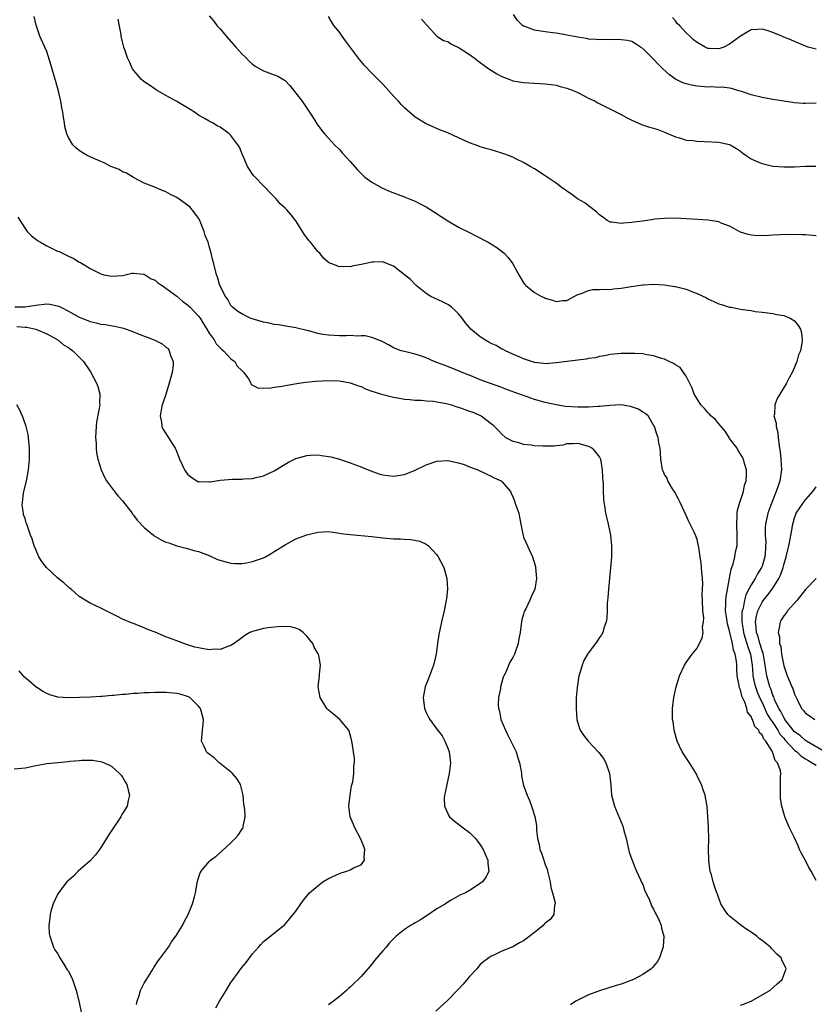
# Model space of a CAD drawing. Units: inches. Extents: x 2520000 to 2523000, y 1542000 to 1545000.
# Drawn here: x 2521110 to 2521257, y 1544482 to 1544664 of the extents above; entities that cross this region are included whole.
import ezdxf

# ---------------------------------------------------------------- set-up
doc = ezdxf.new("R2010")
doc.units = ezdxf.units.IN
doc.header["$MEASUREMENT"] = 0
doc.layers.add('LD25201542_10ft', color=73, linetype='Continuous')

msp = doc.modelspace()

# ---------------------------------------------------------------- linework, layer by layer
at = {"layer": 'LD25201542_10ft'}
for points, elevation in [([(2521243, 1544482.25), (2521243.56, 1544482.44), (2521245, 1544483.03), (2521247, 1544484.16), (2521248.41, 1544485), (2521249.81, 1544486.19), (2521250.72, 1544487), (2521251.46, 1544489), (2521250.63, 1544490.63), (2521250.5, 1544491), (2521249.71, 1544491.71), (2521249, 1544492.49), (2521248.74, 1544492.74), (2521248.53, 1544493), (2521247, 1544494.22), (2521246.54, 1544494.54), (2521246.02, 1544495), (2521245.41, 1544495.41), (2521245, 1544495.72), (2521244.22, 1544496.22), (2521243.14, 1544497), (2521241, 1544498.71), (2521240.7, 1544499), (2521240.01, 1544500.01), (2521239.39, 1544501), (2521239, 1544502), (2521238.75, 1544502.75), (2521238.64, 1544503), (2521238.25, 1544504.25), (2521237.99, 1544505), (2521237.65, 1544506.35), (2521237.45, 1544507), (2521237.37, 1544507.37), (2521237.17, 1544509), (2521237.16, 1544509.16), (2521237.13, 1544511), (2521237.15, 1544513), (2521237.09, 1544514.91), (2521237.1, 1544515.1), (2521237.01, 1544517.01), (2521236.87, 1544519), (2521236.59, 1544520.59), (2521236.5, 1544521), (2521236.21, 1544521.79), (2521235.8, 1544523), (2521235.55, 1544523.55), (2521235, 1544524.6), (2521234.82, 1544525), (2521233.61, 1544527), (2521233.37, 1544527.37), (2521233, 1544527.87), (2521232.28, 1544529), (2521231.32, 1544531), (2521230.76, 1544533), (2521230.58, 1544534.58), (2521230.49, 1544535), (2521230.5, 1544536.5), (2521230.49, 1544537), (2521230.74, 1544539), (2521231.16, 1544541), (2521231.57, 1544542.43), (2521231.76, 1544543), (2521232.7, 1544545), (2521233, 1544545.46), (2521234.12, 1544547), (2521235, 1544548.1), (2521235.97, 1544550.03), (2521236.12, 1544551), (2521236.03, 1544552.03), (2521236.22, 1544553), (2521236.26, 1544553.74), (2521236.09, 1544555), (2521236.01, 1544557), (2521235.95, 1544558.05), (2521236.02, 1544559), (2521236.07, 1544560.07), (2521236, 1544561), (2521235.88, 1544562.12), (2521235.85, 1544563), (2521235.78, 1544563.78), (2521235.59, 1544565), (2521235.31, 1544566.69), (2521235.24, 1544567.24), (2521235, 1544568.17), (2521234.7, 1544569), (2521234.47, 1544569.53), (2521233.75, 1544571), (2521233.49, 1544571.49), (2521233, 1544572.63), (2521231.87, 1544575), (2521231.61, 1544575.61), (2521230.88, 1544576.88), (2521230.47, 1544577.53), (2521229.62, 1544579), (2521229.47, 1544579.47), (2521229, 1544580.18), (2521228.76, 1544580.76), (2521228.63, 1544581), (2521228.3, 1544583), (2521228.25, 1544584.25), (2521228.19, 1544585), (2521227.98, 1544586.02), (2521227.83, 1544587), (2521227.61, 1544587.61), (2521227.15, 1544589), (2521227, 1544589.29), (2521225.96, 1544591), (2521225.43, 1544591.43), (2521225, 1544591.68), (2521224.19, 1544592.19), (2521222.72, 1544592.72), (2521220.99, 1544592.99), (2521218.92, 1544592.92), (2521217, 1544592.71), (2521216.72, 1544592.72), (2521215, 1544592.57), (2521214.6, 1544592.6), (2521213, 1544592.56), (2521210.72, 1544592.72), (2521208.99, 1544593.01), (2521207, 1544593.47), (2521205, 1544594.02), (2521203, 1544594.72), (2521202.27, 1544595), (2521199.86, 1544595.86), (2521199, 1544596.19), (2521196.68, 1544597), (2521195, 1544597.65), (2521193.88, 1544598.12), (2521191.64, 1544599), (2521191, 1544599.3), (2521188.34, 1544600.34), (2521187, 1544600.8), (2521186.49, 1544601), (2521185, 1544601.67), (2521183.98, 1544602.02), (2521183, 1544602.38), (2521181, 1544602.84), (2521180.4, 1544603), (2521179, 1544603.55), (2521178.09, 1544604.09), (2521177, 1544604.61), (2521176.77, 1544604.77), (2521175, 1544605.46), (2521173.77, 1544605.77), (2521173, 1544605.77), (2521172.3, 1544605.7), (2521171, 1544605.78), (2521170.26, 1544605.74), (2521169, 1544605.75), (2521167, 1544605.86), (2521165.98, 1544605.98), (2521165, 1544606.19), (2521163.36, 1544606.64), (2521163, 1544606.7), (2521161, 1544607.21), (2521159.49, 1544607.48), (2521157.76, 1544607.76), (2521157, 1544607.85), (2521156.06, 1544608.06), (2521155, 1544608.28), (2521152.89, 1544608.89), (2521152.55, 1544609), (2521151, 1544609.77), (2521150.25, 1544610.25), (2521149.26, 1544611), (2521149, 1544611.33), (2521148.43, 1544612.43), (2521147.98, 1544613), (2521146.97, 1544615), (2521146.54, 1544616.54), (2521146.3, 1544617), (2521145.83, 1544619), (2521145.65, 1544619.65), (2521145.37, 1544621), (2521145, 1544622.27), (2521144.78, 1544623), (2521144.26, 1544624.26), (2521144.07, 1544625), (2521143.46, 1544626.54), (2521143.26, 1544627), (2521143, 1544627.46), (2521142.35, 1544628.35), (2521141.85, 1544629), (2521141.45, 1544629.45), (2521141, 1544629.87), (2521139, 1544631.27), (2521137.83, 1544631.83), (2521137, 1544632.32), (2521136.5, 1544632.5), (2521134.79, 1544633.21), (2521133, 1544633.92), (2521131, 1544634.92), (2521129.73, 1544635.73), (2521129, 1544636.02), (2521128.4, 1544636.4), (2521126.84, 1544637), (2521125.63, 1544637.63), (2521125, 1544637.87), (2521123.45, 1544638.55), (2521122.47, 1544639), (2521121.55, 1544639.55), (2521121, 1544639.94), (2521120.4, 1544640.4), (2521119.81, 1544641), (2521119, 1544642.33), (2521118.71, 1544643), (2521118.37, 1544644.37), (2521118.3, 1544645), (2521118.08, 1544646.08), (2521118, 1544647), (2521117.79, 1544647.79), (2521117.59, 1544649), (2521117.15, 1544650.85), (2521116.66, 1544652.67), (2521116.59, 1544653), (2521115.79, 1544655.79), (2521115, 1544658.19), (2521114.65, 1544659), (2521113.76, 1544661), (2521113.03, 1544663.03), (2521112.66, 1544664.66)], 7240), ([(2521257, 1544505.28), (2521256.07, 1544507), (2521255.65, 1544507.65), (2521255, 1544508.97), (2521254.25, 1544510.25), (2521253.9, 1544511), (2521253.65, 1544511.65), (2521253, 1544513.13), (2521252.04, 1544515), (2521251.21, 1544517), (2521251, 1544517.67), (2521250.64, 1544519), (2521250.42, 1544520.42), (2521250.38, 1544521), (2521250.43, 1544521.57), (2521250.42, 1544524.42), (2521250.48, 1544525), (2521250.42, 1544525.58), (2521249.86, 1544527), (2521249.39, 1544527.39), (2521249, 1544528.85), (2521248.94, 1544528.94), (2521248.88, 1544529.12), (2521247.67, 1544531), (2521247.33, 1544531.33), (2521247, 1544532.15), (2521246.54, 1544532.54), (2521246.4, 1544533), (2521245.67, 1544533.67), (2521245.23, 1544535), (2521245.13, 1544535.13), (2521245, 1544535.53), (2521244.34, 1544536.34), (2521244.2, 1544537), (2521243.81, 1544538.19), (2521243.27, 1544539.27), (2521243, 1544540.44), (2521242.81, 1544540.81), (2521242.78, 1544541.22), (2521242.41, 1544543), (2521242.33, 1544544.33), (2521242.33, 1544545), (2521242.28, 1544545.72), (2521242.07, 1544547), (2521241.75, 1544547.75), (2521241.55, 1544549), (2521241.06, 1544551), (2521241, 1544551.33), (2521240.64, 1544552.64), (2521240.49, 1544553.51), (2521240.27, 1544555), (2521240.33, 1544556.33), (2521240.33, 1544557), (2521240.4, 1544557.6), (2521240.99, 1544561.01), (2521241.31, 1544562.69), (2521241.44, 1544563), (2521241.68, 1544563.68), (2521241.99, 1544565), (2521242.13, 1544565.87), (2521242.39, 1544567), (2521242.39, 1544568.39), (2521242.43, 1544569), (2521242.32, 1544571), (2521242.43, 1544572.43), (2521242.41, 1544573), (2521242.44, 1544573.56), (2521242.9, 1544575), (2521243.57, 1544577), (2521243.79, 1544578.21), (2521244.07, 1544579), (2521244.16, 1544580.16), (2521244.14, 1544581), (2521243.78, 1544582.22), (2521243.6, 1544583), (2521243.39, 1544583.39), (2521242.6, 1544584.6), (2521242.38, 1544585), (2521241, 1544586.82), (2521240.91, 1544587), (2521240.17, 1544588.17), (2521239.47, 1544589), (2521239, 1544589.51), (2521238.34, 1544590.34), (2521237.55, 1544591), (2521237.31, 1544591.31), (2521237, 1544591.6), (2521236.35, 1544592.35), (2521235.68, 1544593), (2521235, 1544594.1), (2521234.49, 1544595), (2521234.1, 1544596.1), (2521233, 1544598.33), (2521232.53, 1544599), (2521231.88, 1544599.88), (2521231, 1544600.4), (2521230.66, 1544600.66), (2521229.88, 1544601), (2521229, 1544601.41), (2521228.43, 1544601.57), (2521227, 1544602.07), (2521225.74, 1544602.26), (2521225, 1544602.39), (2521223.53, 1544602.47), (2521221.51, 1544602.49), (2521221, 1544602.48), (2521219.67, 1544602.33), (2521219, 1544602.3), (2521217.97, 1544602.03), (2521217, 1544601.93), (2521216.29, 1544601.71), (2521215, 1544601.55), (2521214.56, 1544601.44), (2521210.99, 1544601), (2521209, 1544600.73), (2521207, 1544600.6), (2521206.65, 1544600.65), (2521205, 1544600.82), (2521204.88, 1544600.88), (2521204.44, 1544601), (2521203, 1544601.51), (2521202.16, 1544601.84), (2521201, 1544602.38), (2521199.63, 1544603), (2521199.21, 1544603.21), (2521199, 1544603.29), (2521197.94, 1544603.94), (2521197, 1544604.33), (2521196.59, 1544604.58), (2521195.82, 1544605), (2521195, 1544605.54), (2521193.25, 1544607), (2521193, 1544607.27), (2521192.22, 1544608.22), (2521191.64, 1544609), (2521191, 1544609.77), (2521190.4, 1544610.4), (2521189.67, 1544611), (2521189.32, 1544611.32), (2521189, 1544611.52), (2521188.03, 1544612.03), (2521185.9, 1544613), (2521185, 1544613.57), (2521183.18, 1544615), (2521182.1, 1544616.1), (2521181, 1544616.99), (2521179, 1544618.58), (2521177.27, 1544619.27), (2521177, 1544619.36), (2521175.32, 1544619.32), (2521175, 1544619.33), (2521173.09, 1544618.91), (2521173, 1544618.87), (2521171.39, 1544618.61), (2521171, 1544618.46), (2521169.46, 1544618.54), (2521169, 1544618.44), (2521167.62, 1544619), (2521167.16, 1544619.16), (2521167, 1544619.27), (2521166.07, 1544620.07), (2521165.38, 1544621), (2521165.16, 1544621.16), (2521165, 1544621.3), (2521163.67, 1544623), (2521163.34, 1544623.34), (2521162.49, 1544624.49), (2521162.21, 1544625), (2521161, 1544626.94), (2521160.08, 1544628.08), (2521159.28, 1544629), (2521159, 1544629.28), (2521158.1, 1544630.1), (2521157.31, 1544631), (2521156.17, 1544632.17), (2521155.45, 1544633), (2521155, 1544633.43), (2521153.47, 1544635), (2521153.25, 1544635.25), (2521153, 1544635.57), (2521152.39, 1544636.39), (2521152.02, 1544637), (2521151.18, 1544639), (2521151.14, 1544639.14), (2521150.55, 1544640.55), (2521150.27, 1544641), (2521149, 1544642.7), (2521148.66, 1544643), (2521147, 1544644.24), (2521146.48, 1544644.48), (2521145.61, 1544645), (2521145, 1544645.31), (2521144.23, 1544645.77), (2521143, 1544646.42), (2521142.24, 1544647), (2521141.46, 1544647.46), (2521141, 1544647.77), (2521140.24, 1544648.24), (2521139, 1544648.99), (2521137, 1544650.06), (2521135.36, 1544651), (2521135, 1544651.23), (2521133.98, 1544651.98), (2521133, 1544652.62), (2521132.52, 1544653), (2521131, 1544654.73), (2521130.81, 1544655), (2521130.28, 1544656.28), (2521129.91, 1544657), (2521129.34, 1544658.66), (2521129.24, 1544659), (2521129, 1544659.94), (2521128.76, 1544661), (2521128.72, 1544661.28), (2521128.17, 1544664.17)], 7250), ([(2521145, 1544664.77), (2521145.81, 1544663.81), (2521146.42, 1544663), (2521147, 1544662.35), (2521148.09, 1544661), (2521149.48, 1544659.48), (2521149.89, 1544659), (2521151, 1544657.78), (2521151.8, 1544657), (2521152.38, 1544656.38), (2521153, 1544655.85), (2521153.49, 1544655.48), (2521155, 1544654.64), (2521157, 1544653.9), (2521157.62, 1544653.62), (2521158.9, 1544652.9), (2521159, 1544652.82), (2521159.89, 1544651.89), (2521161, 1544650.53), (2521162.16, 1544649), (2521163, 1544647.72), (2521163.52, 1544647), (2521164.4, 1544645.6), (2521164.85, 1544644.85), (2521165.69, 1544643.69), (2521166.27, 1544643), (2521167, 1544642.17), (2521168.09, 1544641), (2521169, 1544640.08), (2521169.52, 1544639.52), (2521171, 1544637.91), (2521172.36, 1544636.36), (2521173.35, 1544635.35), (2521173.73, 1544635), (2521175, 1544634.06), (2521176.96, 1544632.96), (2521178.36, 1544632.36), (2521179.83, 1544631.83), (2521181, 1544631.36), (2521181.27, 1544631.27), (2521181.9, 1544631), (2521182.69, 1544630.69), (2521183, 1544630.55), (2521183.94, 1544630.06), (2521185, 1544629.55), (2521186.58, 1544628.58), (2521189, 1544626.93), (2521191, 1544625.78), (2521193, 1544624.77), (2521194.2, 1544624.2), (2521196.47, 1544623), (2521198.03, 1544622.03), (2521199.4, 1544621), (2521200.17, 1544620.17), (2521200.99, 1544619), (2521202.1, 1544617), (2521203, 1544615.5), (2521203.22, 1544615.22), (2521203.41, 1544615), (2521205, 1544613.73), (2521206.29, 1544613), (2521206.79, 1544612.79), (2521207, 1544612.66), (2521208.33, 1544612.33), (2521209, 1544612.07), (2521210.24, 1544612.24), (2521211, 1544612.27), (2521212.75, 1544613.25), (2521213, 1544613.34), (2521213.47, 1544613.47), (2521215, 1544614.1), (2521215.73, 1544614.27), (2521217, 1544614.27), (2521217.66, 1544614.34), (2521219, 1544614.31), (2521219.61, 1544614.39), (2521221, 1544614.53), (2521222.84, 1544614.84), (2521225, 1544615.16), (2521225.17, 1544615.17), (2521227, 1544615.24), (2521229, 1544615.12), (2521230.85, 1544614.85), (2521231, 1544614.84), (2521233, 1544614.33), (2521234.14, 1544613.86), (2521235, 1544613.53), (2521236.72, 1544612.72), (2521237, 1544612.57), (2521238.1, 1544612.1), (2521239, 1544611.67), (2521239.5, 1544611.5), (2521241, 1544611.05), (2521241.33, 1544611), (2521243, 1544610.67), (2521243.43, 1544610.57), (2521245, 1544610.4), (2521245.75, 1544610.25), (2521247, 1544610.13), (2521249, 1544609.88), (2521249.7, 1544609.7), (2521251, 1544609.48), (2521252.17, 1544609), (2521253, 1544608.48), (2521253.66, 1544607.66), (2521254.09, 1544607), (2521254.28, 1544606.28), (2521254.43, 1544605), (2521254.37, 1544604.37), (2521254.07, 1544603), (2521253.75, 1544602.25), (2521253.42, 1544601), (2521253, 1544599.99), (2521252.56, 1544599), (2521251.98, 1544598.02), (2521251.49, 1544597), (2521250.31, 1544595), (2521249.8, 1544594.2), (2521249.36, 1544593), (2521249.29, 1544591.29), (2521249.2, 1544591), (2521249.61, 1544589.61), (2521249.59, 1544589), (2521249.92, 1544587.93), (2521249.98, 1544587), (2521250.08, 1544585.92), (2521250.25, 1544585), (2521250.35, 1544584.35), (2521250.48, 1544583), (2521250.58, 1544581), (2521250.29, 1544579), (2521249.95, 1544578.05), (2521249.62, 1544577), (2521248.78, 1544575), (2521248.05, 1544573), (2521247.64, 1544571), (2521247.6, 1544570.4), (2521247.58, 1544569), (2521247.67, 1544567.67), (2521247.66, 1544567), (2521247.61, 1544566.39), (2521247.53, 1544565), (2521247, 1544563.24), (2521246.91, 1544563), (2521246.17, 1544561.83), (2521245.73, 1544561), (2521245, 1544559.8), (2521244.58, 1544559), (2521244.02, 1544557.98), (2521243.77, 1544557), (2521243.5, 1544555.5), (2521243.34, 1544555), (2521243.3, 1544554.7), (2521243.28, 1544553), (2521243.52, 1544551.52), (2521243.57, 1544551), (2521243.84, 1544550.16), (2521244.19, 1544549), (2521244.36, 1544548.36), (2521244.87, 1544547), (2521245.18, 1544545), (2521245.3, 1544543.3), (2521245.33, 1544543), (2521245.61, 1544541.61), (2521245.77, 1544541), (2521246.08, 1544540.08), (2521246.56, 1544539), (2521247, 1544538.08), (2521247.97, 1544535.97), (2521248.58, 1544535), (2521249, 1544534.39), (2521249.92, 1544533), (2521250.29, 1544532.29), (2521251, 1544531.51), (2521251.23, 1544531.23), (2521253, 1544529.31), (2521253.39, 1544529), (2521254.2, 1544528.2), (2521255, 1544527.73), (2521255.45, 1544527.45), (2521256.27, 1544527), (2521257, 1544526.52)], 7260), ([(2521257, 1544624.17), (2521255, 1544624.34), (2521254.37, 1544624.37), (2521252.41, 1544624.41), (2521250.35, 1544624.35), (2521249, 1544624.28), (2521248.23, 1544624.23), (2521246.19, 1544624.19), (2521245, 1544624.3), (2521244.41, 1544624.41), (2521243, 1544624.86), (2521241, 1544625.94), (2521239.45, 1544626.55), (2521239, 1544626.76), (2521237.06, 1544627.06), (2521235.17, 1544627.17), (2521233, 1544627.32), (2521231, 1544627.43), (2521229, 1544627.41), (2521227.23, 1544627.23), (2521227, 1544627.22), (2521225, 1544626.91), (2521223.31, 1544626.69), (2521223, 1544626.62), (2521221.45, 1544626.55), (2521221, 1544626.43), (2521219.3, 1544626.7), (2521219, 1544626.69), (2521218.45, 1544627), (2521217.62, 1544627.62), (2521217, 1544628.06), (2521216.54, 1544628.54), (2521215, 1544629.71), (2521214.28, 1544630.28), (2521212.96, 1544631), (2521211.85, 1544631.85), (2521211, 1544632.4), (2521210.66, 1544632.66), (2521210.16, 1544633), (2521209, 1544633.91), (2521207.34, 1544635), (2521207, 1544635.25), (2521205, 1544636.53), (2521204.23, 1544637), (2521203, 1544637.69), (2521201.68, 1544638.32), (2521201, 1544638.67), (2521200.22, 1544639), (2521199.33, 1544639.33), (2521199, 1544639.42), (2521197.82, 1544639.82), (2521197, 1544640.02), (2521196.26, 1544640.26), (2521195, 1544640.61), (2521194.71, 1544640.71), (2521193, 1544641.33), (2521192.35, 1544641.65), (2521191, 1544642.24), (2521189, 1544643.17), (2521187.69, 1544643.69), (2521185, 1544644.85), (2521183, 1544646.07), (2521182.49, 1544646.49), (2521181, 1544647.78), (2521180.42, 1544648.42), (2521179.9, 1544649), (2521179, 1544649.94), (2521177.57, 1544651.57), (2521177, 1544652.14), (2521176.59, 1544652.59), (2521176.14, 1544653), (2521175, 1544654.16), (2521173.62, 1544655.62), (2521173, 1544656.32), (2521172.7, 1544656.7), (2521170.15, 1544660.15), (2521169.52, 1544661), (2521169, 1544661.77), (2521168.01, 1544663), (2521167.6, 1544663.6), (2521167, 1544664.67)], 7270), ([(2521184.13, 1544664.13), (2521185.11, 1544663.11), (2521185.23, 1544663), (2521187, 1544661.04), (2521188.2, 1544660.2), (2521189, 1544660), (2521189.59, 1544659.59), (2521191, 1544658.95), (2521191.12, 1544658.88), (2521193, 1544657.66), (2521193.89, 1544657), (2521194.51, 1544656.51), (2521195, 1544656.17), (2521195.65, 1544655.65), (2521196.57, 1544655), (2521198.04, 1544654.04), (2521199, 1544653.56), (2521200.44, 1544653), (2521201, 1544652.8), (2521203, 1544652.44), (2521207, 1544652.25), (2521208.07, 1544652.07), (2521209, 1544651.95), (2521209.74, 1544651.74), (2521211, 1544651.42), (2521212.15, 1544651), (2521213, 1544650.62), (2521215, 1544649.6), (2521216.22, 1544649), (2521216.71, 1544648.71), (2521218.03, 1544648.03), (2521219.38, 1544647.38), (2521221, 1544646.58), (2521222.01, 1544646.01), (2521223, 1544645.5), (2521224.73, 1544644.73), (2521226.24, 1544644.24), (2521227, 1544644.03), (2521227.77, 1544643.77), (2521229, 1544643.33), (2521231, 1544642.45), (2521231.75, 1544642.25), (2521233, 1544641.83), (2521234.26, 1544641.74), (2521235, 1544641.62), (2521236.39, 1544641.61), (2521239, 1544641.46), (2521241, 1544641.05), (2521241.11, 1544641), (2521242.3, 1544640.3), (2521243, 1544639.83), (2521243.45, 1544639.45), (2521244.08, 1544639), (2521245, 1544638.39), (2521245.94, 1544637.94), (2521247, 1544637.52), (2521249, 1544637.06), (2521251, 1544636.9), (2521253, 1544636.92), (2521255, 1544637.01), (2521256.94, 1544637.06)], 7280), ([(2521257, 1544648.64), (2521255, 1544648.58), (2521254.6, 1544648.6), (2521253, 1544648.72), (2521251, 1544649), (2521249, 1544649.33), (2521247, 1544649.7), (2521245, 1544650.21), (2521243.21, 1544650.79), (2521242.49, 1544651), (2521241.37, 1544651.37), (2521241, 1544651.4), (2521239.61, 1544651.61), (2521239, 1544651.55), (2521237.66, 1544651.66), (2521237, 1544651.62), (2521235.75, 1544651.75), (2521235, 1544651.8), (2521233.98, 1544651.98), (2521233, 1544652.22), (2521232.41, 1544652.41), (2521231, 1544653.11), (2521229.9, 1544653.9), (2521228.7, 1544655), (2521227.84, 1544655.84), (2521227, 1544656.77), (2521226.74, 1544657), (2521225, 1544658.75), (2521224.58, 1544659), (2521223.63, 1544659.63), (2521223, 1544660), (2521222.19, 1544660.19), (2521221, 1544660.35), (2521220.4, 1544660.4), (2521219, 1544660.36), (2521218.39, 1544660.39), (2521217, 1544660.35), (2521216.41, 1544660.41), (2521215, 1544660.48), (2521214.58, 1544660.58), (2521213, 1544660.81), (2521211, 1544661.21), (2521210.76, 1544661.24), (2521209, 1544661.54), (2521208.4, 1544661.6), (2521207, 1544661.79), (2521205, 1544662.11), (2521203.22, 1544662.78), (2521203, 1544662.85), (2521202.79, 1544663), (2521201.88, 1544663.88), (2521201.11, 1544665)], 7290), ([(2521257, 1544658.59), (2521255.54, 1544659), (2521255, 1544659.17), (2521253.74, 1544659.74), (2521253, 1544660), (2521252.32, 1544660.32), (2521251, 1544660.83), (2521250.64, 1544661), (2521249, 1544661.69), (2521247.96, 1544662.04), (2521247, 1544662.33), (2521246.25, 1544662.25), (2521245, 1544662.19), (2521244.23, 1544661.77), (2521243, 1544661.02), (2521241, 1544659.55), (2521239.92, 1544659), (2521239, 1544658.65), (2521237.24, 1544658.76), (2521237, 1544658.76), (2521236.51, 1544659), (2521235, 1544659.83), (2521234.34, 1544660.34), (2521233.7, 1544661), (2521233, 1544661.6), (2521231.74, 1544663), (2521231.36, 1544663.36), (2521231, 1544663.85), (2521230.45, 1544664.45)], 7300), ([(2521109.64, 1544627.64), (2521111, 1544625.54), (2521111.41, 1544625), (2521112.17, 1544624.17), (2521113, 1544623.6), (2521113.33, 1544623.33), (2521113.84, 1544623), (2521115, 1544622.34), (2521117, 1544621.38), (2521117.28, 1544621.28), (2521118.63, 1544620.63), (2521119, 1544620.42), (2521120, 1544620), (2521121, 1544619.33), (2521121.24, 1544619.24), (2521123, 1544618.17), (2521125, 1544617.15), (2521125.56, 1544617), (2521127, 1544616.73), (2521129, 1544616.88), (2521130.73, 1544617.27), (2521131, 1544617.29), (2521132.87, 1544617.13), (2521133, 1544617.11), (2521134.25, 1544616.25), (2521135, 1544616.02), (2521135.52, 1544615.52), (2521136.28, 1544615), (2521137, 1544614.56), (2521139, 1544613.08), (2521140.1, 1544612.1), (2521141, 1544611.45), (2521141.24, 1544611.24), (2521141.45, 1544611), (2521143, 1544609.39), (2521143.3, 1544609), (2521143.94, 1544607.94), (2521144.56, 1544607), (2521145, 1544606.25), (2521145.9, 1544605), (2521146.25, 1544604.25), (2521147, 1544603.5), (2521147.26, 1544603.26), (2521147.65, 1544603), (2521149, 1544601.47), (2521149.74, 1544601), (2521150.17, 1544600.17), (2521151, 1544599.35), (2521151.16, 1544599.16), (2521151.37, 1544599), (2521152.22, 1544597.78), (2521152.64, 1544597), (2521152.75, 1544596.75), (2521153, 1544596.67), (2521154.06, 1544596.06), (2521155, 1544596.16), (2521156.09, 1544596.09), (2521157, 1544596.29), (2521158.45, 1544596.45), (2521159, 1544596.58), (2521161.55, 1544597), (2521162.81, 1544597.19), (2521164.62, 1544597.38), (2521167, 1544597.49), (2521169, 1544597.42), (2521171, 1544597.08), (2521172.52, 1544596.52), (2521173, 1544596.37), (2521173.92, 1544595.92), (2521175, 1544595.56), (2521175.4, 1544595.4), (2521176.8, 1544595), (2521177, 1544594.93), (2521179, 1544594.4), (2521179.72, 1544594.28), (2521181, 1544594.04), (2521182, 1544594), (2521183, 1544593.85), (2521184.12, 1544593.88), (2521185, 1544593.75), (2521186.3, 1544593.7), (2521188.74, 1544593.26), (2521189.69, 1544593), (2521190.66, 1544592.66), (2521191, 1544592.57), (2521193, 1544591.84), (2521193.64, 1544591.64), (2521195.14, 1544591), (2521197, 1544589.58), (2521197.31, 1544589.31), (2521197.6, 1544589), (2521198.33, 1544588.33), (2521199, 1544587.62), (2521199.68, 1544587), (2521201, 1544586.32), (2521201.89, 1544586.11), (2521203, 1544585.77), (2521204.38, 1544585.62), (2521205, 1544585.54), (2521206.56, 1544585.44), (2521208.55, 1544585.45), (2521209, 1544585.53), (2521210.34, 1544585.66), (2521211, 1544585.86), (2521212.12, 1544585.88), (2521213, 1544585.95), (2521214.47, 1544585.53), (2521215, 1544585.37), (2521215.63, 1544585), (2521216.29, 1544584.29), (2521217, 1544583.34), (2521217.19, 1544583), (2521217.51, 1544581), (2521217.56, 1544579.57), (2521217.66, 1544578.34), (2521217.68, 1544577), (2521217.74, 1544575.74), (2521217.81, 1544575), (2521217.99, 1544574.01), (2521218.13, 1544573), (2521218.27, 1544572.27), (2521218.62, 1544571), (2521219.05, 1544569), (2521219.24, 1544567), (2521219.21, 1544566.79), (2521219.19, 1544565), (2521218.86, 1544561), (2521218.67, 1544559), (2521218.56, 1544557.44), (2521218.45, 1544556.45), (2521218.42, 1544555), (2521218.36, 1544553.64), (2521218.24, 1544553), (2521217.79, 1544551.79), (2521217.6, 1544551), (2521217.39, 1544550.61), (2521217, 1544550.09), (2521216.56, 1544549.44), (2521214.8, 1544547), (2521214.13, 1544545.87), (2521213.79, 1544545), (2521213.34, 1544543.34), (2521213.22, 1544543), (2521212.88, 1544540.88), (2521212.71, 1544539), (2521212.69, 1544537.31), (2521212.67, 1544537), (2521212.83, 1544535), (2521213.32, 1544533.32), (2521213.45, 1544533), (2521214.07, 1544532.07), (2521214.91, 1544531), (2521216.91, 1544528.91), (2521217.75, 1544527.75), (2521218.18, 1544527), (2521218.88, 1544525), (2521219.11, 1544522.89), (2521219.25, 1544521), (2521219.77, 1544519), (2521221.3, 1544515.3), (2521221.49, 1544514.51), (2521221.91, 1544513), (2521222.5, 1544510.5), (2521223, 1544509.17), (2521223.05, 1544509), (2521223.56, 1544507.56), (2521223.82, 1544507), (2521224.6, 1544505.4), (2521224.83, 1544504.83), (2521225, 1544504.52), (2521225.39, 1544503.39), (2521226.19, 1544501.81), (2521226.5, 1544501), (2521226.62, 1544500.62), (2521227, 1544499.98), (2521227.29, 1544499.29), (2521227.49, 1544499), (2521227.93, 1544498.07), (2521228.36, 1544497), (2521228.47, 1544496.47), (2521228.87, 1544495), (2521228.78, 1544493), (2521228.65, 1544492.65), (2521228.1, 1544491), (2521227.68, 1544490.32), (2521226.78, 1544489.22), (2521226.55, 1544489), (2521225, 1544487.93), (2521223.27, 1544487), (2521222.81, 1544486.81), (2521221, 1544486.18), (2521220.08, 1544485.92), (2521217, 1544484.94), (2521215, 1544484.2), (2521213.39, 1544483.39), (2521213, 1544483.22), (2521212.64, 1544483), (2521211.64, 1544482.36)], 7230), ([(2521109.1, 1544611.1), (2521111, 1544611.08), (2521113, 1544611.42), (2521115, 1544611.66), (2521115.6, 1544611.6), (2521117, 1544611.3), (2521117.21, 1544611.22), (2521117.59, 1544611), (2521119, 1544610.28), (2521121, 1544609.18), (2521122.56, 1544608.56), (2521123, 1544608.36), (2521124.13, 1544608.13), (2521125, 1544607.89), (2521125.8, 1544607.8), (2521127.53, 1544607.53), (2521129.16, 1544607.16), (2521131, 1544606.46), (2521133, 1544605.67), (2521133.52, 1544605.52), (2521134.93, 1544604.93), (2521136.28, 1544604.28), (2521137, 1544603.67), (2521137.4, 1544603.4), (2521137.62, 1544603), (2521137.87, 1544602.13), (2521138.35, 1544601), (2521138.34, 1544600.34), (2521138.17, 1544599), (2521137.89, 1544598.11), (2521137.62, 1544597), (2521137, 1544594.92), (2521136.51, 1544593.49), (2521136.31, 1544593), (2521136.09, 1544592.09), (2521135.91, 1544591), (2521136.17, 1544589.83), (2521136.23, 1544589), (2521136.47, 1544588.47), (2521137, 1544587.72), (2521137.26, 1544587.26), (2521138.69, 1544585), (2521138.8, 1544584.8), (2521139.39, 1544583.39), (2521139.52, 1544583), (2521140.42, 1544581), (2521140.65, 1544580.65), (2521141, 1544580.24), (2521141.65, 1544579.65), (2521142.69, 1544579), (2521143, 1544578.84), (2521143.15, 1544578.85), (2521145, 1544578.78), (2521145.17, 1544578.83), (2521147, 1544579.09), (2521149.31, 1544579.31), (2521151, 1544579.32), (2521151.39, 1544579.39), (2521153, 1544579.43), (2521153.62, 1544579.62), (2521155, 1544579.91), (2521157, 1544580.84), (2521157.29, 1544581), (2521159, 1544582.09), (2521159.59, 1544582.41), (2521161, 1544583.12), (2521163, 1544583.69), (2521163.7, 1544583.7), (2521165, 1544583.76), (2521165.68, 1544583.68), (2521167, 1544583.51), (2521167.42, 1544583.42), (2521169, 1544583), (2521171, 1544582.34), (2521173, 1544581.56), (2521173.38, 1544581.38), (2521174.81, 1544580.81), (2521176.28, 1544580.28), (2521177, 1544580.12), (2521177.96, 1544579.96), (2521179, 1544579.87), (2521181, 1544580.16), (2521183, 1544580.95), (2521185, 1544581.97), (2521187, 1544582.64), (2521189, 1544582.77), (2521191, 1544582.34), (2521192.02, 1544581.98), (2521193, 1544581.59), (2521194.57, 1544581), (2521196.2, 1544580.2), (2521197, 1544579.85), (2521197.56, 1544579.56), (2521198.85, 1544579), (2521199, 1544578.88), (2521200.56, 1544577), (2521200.71, 1544576.71), (2521201, 1544576.06), (2521201.29, 1544575.29), (2521201.41, 1544575), (2521202.1, 1544573), (2521202.27, 1544572.27), (2521202.49, 1544571), (2521202.83, 1544569.17), (2521202.9, 1544568.9), (2521203, 1544568.62), (2521203.7, 1544567), (2521204.62, 1544565), (2521205.19, 1544563.19), (2521205.22, 1544563), (2521205.39, 1544561), (2521205.05, 1544559), (2521204.38, 1544557.62), (2521204.13, 1544557), (2521203.39, 1544555.39), (2521203.13, 1544554.87), (2521203, 1544554.39), (2521202.67, 1544553.33), (2521202.62, 1544553), (2521202.58, 1544552.58), (2521202.34, 1544551), (2521202.13, 1544549.87), (2521202, 1544549), (2521201.31, 1544547), (2521201, 1544546.41), (2521200.48, 1544545.52), (2521199.73, 1544543.73), (2521199.36, 1544543), (2521199.25, 1544542.75), (2521199, 1544541.83), (2521198.74, 1544541), (2521198.71, 1544540.71), (2521198.37, 1544539), (2521198.32, 1544537.68), (2521198.37, 1544537), (2521198.53, 1544536.53), (2521198.8, 1544535), (2521199.63, 1544533), (2521200.11, 1544532.11), (2521201.62, 1544529), (2521201.93, 1544527.93), (2521202.23, 1544527), (2521202.55, 1544525.45), (2521202.6, 1544525), (2521202.6, 1544524.6), (2521203, 1544522.77), (2521203.64, 1544521), (2521204.06, 1544520.06), (2521204.48, 1544519), (2521205.07, 1544517.07), (2521205.4, 1544515.4), (2521205.39, 1544514.61), (2521205.58, 1544513), (2521205.9, 1544511.9), (2521205.99, 1544511), (2521206.32, 1544510.32), (2521206.71, 1544509), (2521206.8, 1544508.8), (2521207, 1544508.23), (2521207.35, 1544507.35), (2521207.42, 1544507), (2521207.89, 1544505), (2521208, 1544504), (2521208.34, 1544503), (2521208.84, 1544501.16), (2521208.83, 1544501), (2521208.73, 1544500.73), (2521208.6, 1544499), (2521207.89, 1544498.11), (2521207, 1544497.4), (2521206.8, 1544497.2), (2521206.58, 1544497), (2521205, 1544495.71), (2521203.46, 1544494.54), (2521203, 1544494.17), (2521202.22, 1544493.78), (2521201, 1544493.03), (2521199, 1544492.23), (2521197.52, 1544491.52), (2521197, 1544491.31), (2521195.68, 1544490.32), (2521195, 1544489.76), (2521194.34, 1544489), (2521193, 1544487.59), (2521191.82, 1544486.18), (2521190.73, 1544485), (2521189, 1544483.19), (2521186.81, 1544481.19)], 7220), ([(2521109.49, 1544607.49), (2521111, 1544607.33), (2521111.33, 1544607.33), (2521113.01, 1544607), (2521115, 1544606.1), (2521117.04, 1544605), (2521118.11, 1544604.11), (2521119, 1544603.59), (2521119.33, 1544603.33), (2521119.84, 1544603), (2521121, 1544601.79), (2521121.79, 1544601), (2521123.08, 1544599.08), (2521124.2, 1544597), (2521124.41, 1544596.41), (2521124.79, 1544595), (2521124.77, 1544593.23), (2521124.78, 1544593), (2521124.2, 1544589.8), (2521124.1, 1544589), (2521124.02, 1544587), (2521124.11, 1544585.89), (2521124.13, 1544585), (2521124.18, 1544584.18), (2521124.44, 1544583), (2521125.05, 1544581.05), (2521125.65, 1544579.65), (2521126.04, 1544579), (2521127.5, 1544577), (2521128.17, 1544576.17), (2521129, 1544575.29), (2521130.74, 1544573), (2521130.84, 1544572.84), (2521131, 1544572.69), (2521131.72, 1544571.72), (2521133, 1544570.38), (2521134.7, 1544569), (2521134.85, 1544568.85), (2521136.14, 1544568.14), (2521137, 1544567.69), (2521137.56, 1544567.56), (2521139, 1544567.03), (2521141, 1544566.52), (2521142.15, 1544566.15), (2521143, 1544565.96), (2521145, 1544565.21), (2521146.51, 1544564.51), (2521148.03, 1544564.03), (2521149, 1544563.79), (2521149.74, 1544563.74), (2521151, 1544563.72), (2521151.87, 1544563.87), (2521153, 1544564.1), (2521155, 1544564.8), (2521155.4, 1544565), (2521156.39, 1544565.61), (2521157, 1544565.93), (2521159, 1544567.19), (2521161, 1544568.27), (2521163, 1544569.06), (2521165, 1544569.55), (2521167, 1544569.63), (2521168.57, 1544569.43), (2521169, 1544569.36), (2521169.29, 1544569.29), (2521171, 1544569.07), (2521175, 1544568.7), (2521177, 1544568.46), (2521179, 1544568.31), (2521180.29, 1544568.29), (2521181, 1544568.24), (2521182.19, 1544568.19), (2521183.87, 1544567.87), (2521185, 1544567.33), (2521185.21, 1544567.21), (2521185.44, 1544567), (2521187, 1544565.33), (2521187.23, 1544565), (2521188.25, 1544563), (2521188.86, 1544561), (2521188.98, 1544559), (2521188.76, 1544557.24), (2521188.74, 1544557), (2521188.32, 1544555), (2521187.82, 1544553), (2521187.52, 1544551.52), (2521187.33, 1544550.67), (2521187.12, 1544549), (2521186.85, 1544547), (2521186.39, 1544545), (2521185.48, 1544542.52), (2521184.85, 1544541), (2521184.45, 1544539), (2521184.69, 1544537), (2521185, 1544536.27), (2521185.43, 1544535.43), (2521185.68, 1544535), (2521187, 1544533.16), (2521187.95, 1544531.95), (2521188.49, 1544531), (2521189, 1544529.66), (2521189.2, 1544529.2), (2521189.25, 1544529), (2521189.47, 1544527.47), (2521189.49, 1544527), (2521189.29, 1544525), (2521188.82, 1544523), (2521188.51, 1544521.49), (2521188.38, 1544521), (2521188.37, 1544520.37), (2521188.4, 1544519), (2521189, 1544517.63), (2521189.21, 1544517.21), (2521189.35, 1544517), (2521190.22, 1544516.22), (2521191, 1544515.65), (2521191.83, 1544515), (2521193, 1544514.15), (2521194.11, 1544513), (2521194.5, 1544512.5), (2521195, 1544511.84), (2521195.53, 1544511), (2521195.98, 1544510.02), (2521196.4, 1544509), (2521196.38, 1544508.38), (2521196.58, 1544507), (2521196.07, 1544505.93), (2521195.39, 1544505), (2521195, 1544504.71), (2521193, 1544503.42), (2521192.26, 1544503), (2521191.38, 1544502.62), (2521189.62, 1544501.62), (2521189, 1544501.29), (2521188.57, 1544501), (2521187, 1544500.02), (2521185, 1544498.67), (2521183.95, 1544498.05), (2521183, 1544497.46), (2521182.69, 1544497.31), (2521182.12, 1544497), (2521181, 1544496.22), (2521179.46, 1544495), (2521179.22, 1544494.78), (2521178.24, 1544493.76), (2521177.62, 1544493), (2521177, 1544492.3), (2521175.5, 1544490.5), (2521175, 1544489.86), (2521174.6, 1544489.4), (2521174.28, 1544489), (2521173, 1544487.54), (2521172.47, 1544487), (2521171.7, 1544486.3), (2521171, 1544485.61), (2521170.66, 1544485.34), (2521170.32, 1544485), (2521169, 1544483.89), (2521167.9, 1544483), (2521167, 1544482.32)], 7210), ([(2521146.21, 1544481.79), (2521146.89, 1544483), (2521148.1, 1544485), (2521149, 1544486.43), (2521149.39, 1544487), (2521151, 1544489.23), (2521151.82, 1544490.18), (2521153, 1544491.77), (2521154.09, 1544493), (2521154.53, 1544493.47), (2521155, 1544494.04), (2521155.55, 1544494.45), (2521158.9, 1544497.1), (2521159, 1544497.2), (2521159.82, 1544498.18), (2521160.48, 1544499), (2521161, 1544499.62), (2521161.89, 1544501), (2521162.37, 1544501.63), (2521163.48, 1544503), (2521165, 1544504.3), (2521165.94, 1544505), (2521167, 1544505.64), (2521169, 1544506.59), (2521169.32, 1544506.67), (2521170.39, 1544507), (2521171, 1544507.23), (2521171.61, 1544507.61), (2521173, 1544508.19), (2521173.66, 1544509), (2521173.6, 1544509.6), (2521173.7, 1544511), (2521173.53, 1544511.53), (2521172.92, 1544513), (2521171.83, 1544515), (2521171.61, 1544515.61), (2521170.97, 1544517), (2521170.73, 1544519), (2521170.97, 1544521.03), (2521171.27, 1544522.73), (2521171.47, 1544523.47), (2521171.67, 1544525), (2521171.65, 1544526.35), (2521171.78, 1544527), (2521171.81, 1544527.81), (2521171.6, 1544529), (2521171.35, 1544530.65), (2521171.32, 1544531), (2521171.24, 1544531.24), (2521171, 1544532.15), (2521170.84, 1544532.84), (2521170.76, 1544533), (2521169.07, 1544535), (2521167.95, 1544535.95), (2521167, 1544536.71), (2521166.69, 1544537), (2521165.43, 1544539), (2521165.11, 1544541), (2521165.36, 1544543), (2521165.34, 1544543.34), (2521165.55, 1544545), (2521165.24, 1544546.76), (2521165.16, 1544547), (2521165.09, 1544547.09), (2521164.34, 1544548.34), (2521164.1, 1544549), (2521163, 1544550.36), (2521162.31, 1544551), (2521161.56, 1544551.56), (2521161, 1544551.79), (2521160.06, 1544552.06), (2521158.12, 1544552.12), (2521155.87, 1544551.87), (2521155, 1544551.74), (2521153, 1544551.23), (2521152.48, 1544551), (2521151.56, 1544550.44), (2521151, 1544550.05), (2521149.58, 1544549), (2521149, 1544548.6), (2521148.44, 1544548.44), (2521147, 1544547.88), (2521145.92, 1544547.92), (2521145, 1544547.85), (2521143, 1544548.16), (2521142.32, 1544548.32), (2521140.79, 1544548.79), (2521139, 1544549.46), (2521137, 1544550.25), (2521135, 1544551.1), (2521133.59, 1544551.59), (2521133, 1544551.88), (2521132.16, 1544552.16), (2521131, 1544552.67), (2521130.75, 1544552.75), (2521129, 1544553.5), (2521127.96, 1544554.04), (2521125.33, 1544555.33), (2521125, 1544555.52), (2521123.97, 1544555.97), (2521123, 1544556.44), (2521122.1, 1544557), (2521121, 1544557.64), (2521119.51, 1544559), (2521119.22, 1544559.22), (2521119, 1544559.36), (2521118.15, 1544560.15), (2521117, 1544561.1), (2521114.97, 1544563), (2521114.11, 1544564.11), (2521113.52, 1544565), (2521113, 1544566.3), (2521112.66, 1544567), (2521112.31, 1544568.31), (2521112, 1544569), (2521111.31, 1544571), (2521111.22, 1544571.22), (2521111, 1544572.03), (2521110.74, 1544572.74), (2521110.72, 1544573), (2521110.49, 1544574.49), (2521110.53, 1544575), (2521110.72, 1544576.72), (2521111.23, 1544578.77), (2521111.33, 1544579.33), (2521111.66, 1544581), (2521111.83, 1544583), (2521111.84, 1544583.84), (2521111.82, 1544585), (2521111.67, 1544586.33), (2521111.64, 1544587), (2521111.55, 1544587.55), (2521111.2, 1544589), (2521110.63, 1544590.63), (2521110.02, 1544592.02), (2521109.47, 1544593)], 7200), ([(2521258.6, 1544529), (2521255.19, 1544531), (2521255.08, 1544531.08), (2521255, 1544531.12), (2521254.02, 1544532.02), (2521253, 1544532.71), (2521252.75, 1544533), (2521251.2, 1544535), (2521251.14, 1544535.14), (2521251, 1544535.31), (2521250.45, 1544536.45), (2521250.11, 1544537), (2521249.32, 1544538.68), (2521249.15, 1544539.15), (2521249, 1544539.45), (2521248.6, 1544540.6), (2521248.42, 1544541), (2521247.87, 1544543), (2521247.75, 1544543.75), (2521247.6, 1544545), (2521247.19, 1544547.19), (2521247, 1544547.63), (2521246.69, 1544548.69), (2521246.58, 1544549), (2521246.26, 1544550.26), (2521245.97, 1544551), (2521245.94, 1544551.94), (2521245.8, 1544553), (2521245.97, 1544554.03), (2521246.23, 1544555), (2521247, 1544556.61), (2521247.28, 1544557), (2521248.05, 1544557.95), (2521248.85, 1544559), (2521250.09, 1544561), (2521250.39, 1544561.61), (2521250.87, 1544563), (2521251, 1544563.47), (2521251.48, 1544565), (2521251.73, 1544566.27), (2521251.94, 1544567), (2521252.21, 1544568.21), (2521252.41, 1544569.59), (2521252.69, 1544571), (2521253, 1544572.19), (2521253.31, 1544573), (2521254.62, 1544575), (2521255, 1544575.51), (2521256.39, 1544577), (2521257, 1544577.87)], 7270), ([(2521257, 1544561), (2521255, 1544558.95), (2521253.51, 1544557), (2521251.71, 1544555), (2521251.43, 1544554.57), (2521251, 1544554.11), (2521250.6, 1544553.4), (2521250.33, 1544553), (2521250.23, 1544552.23), (2521249.95, 1544551), (2521250.21, 1544550.21), (2521250.22, 1544549), (2521250.44, 1544548.44), (2521250.61, 1544547), (2521251, 1544544.88), (2521251.63, 1544543), (2521252.11, 1544541.89), (2521252.51, 1544541), (2521252.68, 1544540.68), (2521253, 1544539.67), (2521253.61, 1544538.39), (2521254.31, 1544537), (2521254.65, 1544536.65), (2521255, 1544536.17), (2521255.68, 1544535.68), (2521256.75, 1544535)], 7280), ([(2521131.58, 1544482.42), (2521131.68, 1544483), (2521132.05, 1544484.05), (2521132.31, 1544485), (2521132.53, 1544485.47), (2521133, 1544486.34), (2521133.39, 1544487), (2521134.64, 1544489), (2521134.77, 1544489.23), (2521135.56, 1544490.44), (2521136, 1544491), (2521137.46, 1544493), (2521138.05, 1544493.95), (2521138.84, 1544495), (2521140.03, 1544497), (2521140.34, 1544497.66), (2521141.08, 1544499), (2521141.89, 1544501), (2521142.27, 1544502.27), (2521142.46, 1544503), (2521142.84, 1544505.16), (2521143.33, 1544506.67), (2521143.5, 1544507), (2521145, 1544508.77), (2521145.25, 1544509), (2521146.25, 1544509.75), (2521147.32, 1544510.68), (2521149, 1544512.23), (2521149.76, 1544513), (2521150.34, 1544513.66), (2521151.15, 1544514.85), (2521151.23, 1544515), (2521151.25, 1544515.25), (2521151.64, 1544517), (2521151.57, 1544518.43), (2521151.38, 1544519.38), (2521151.26, 1544521), (2521150.77, 1544523), (2521150.07, 1544524.07), (2521149.3, 1544525), (2521149.15, 1544525.15), (2521147, 1544526.88), (2521146.83, 1544527), (2521145.88, 1544527.88), (2521144.74, 1544528.74), (2521144.48, 1544529), (2521144.11, 1544529.89), (2521143.59, 1544531), (2521143.6, 1544531.6), (2521143.73, 1544533), (2521143.87, 1544534.13), (2521143.93, 1544535), (2521143.39, 1544537), (2521143, 1544537.45), (2521141.39, 1544539), (2521141.14, 1544539.14), (2521139.63, 1544539.63), (2521139, 1544539.78), (2521137, 1544539.98), (2521135, 1544539.97), (2521133.91, 1544539.91), (2521133, 1544539.88), (2521131.77, 1544539.77), (2521131, 1544539.74), (2521129.6, 1544539.6), (2521129, 1544539.58), (2521127.41, 1544539.41), (2521127, 1544539.41), (2521125.23, 1544539.23), (2521125, 1544539.23), (2521123.09, 1544539.09), (2521121.02, 1544539.02), (2521119, 1544538.98), (2521117.08, 1544539.08), (2521115.55, 1544539.55), (2521115, 1544539.78), (2521114.22, 1544540.22), (2521113, 1544541), (2521110.86, 1544542.86), (2521109.92, 1544543.92)], 7190), ([(2521109, 1544525.86), (2521111, 1544526.08), (2521113, 1544526.49), (2521115, 1544526.84), (2521117.07, 1544527.07), (2521119, 1544527.22), (2521119.28, 1544527.28), (2521121, 1544527.38), (2521121.48, 1544527.48), (2521123, 1544527.45), (2521123.49, 1544527.49), (2521125.18, 1544527.18), (2521126.56, 1544526.56), (2521127, 1544526.28), (2521128.46, 1544525), (2521128.71, 1544524.71), (2521129, 1544524.32), (2521129.47, 1544523.47), (2521129.78, 1544523), (2521130.06, 1544521.94), (2521130.26, 1544521), (2521130.04, 1544520.04), (2521129.85, 1544519), (2521129, 1544517.64), (2521128.76, 1544517.23), (2521128.65, 1544517), (2521127, 1544514.57), (2521126.39, 1544513.61), (2521126.04, 1544513), (2521125, 1544511.36), (2521124.76, 1544511), (2521124.01, 1544509.99), (2521123, 1544508.9), (2521120.83, 1544507), (2521119.92, 1544506.08), (2521119, 1544505.27), (2521118.73, 1544505), (2521117.16, 1544503), (2521117, 1544502.71), (2521116.2, 1544501), (2521115.84, 1544499.84), (2521115.62, 1544499), (2521115.59, 1544498.41), (2521115.37, 1544497), (2521115.47, 1544495.47), (2521115.55, 1544495), (2521115.9, 1544494.1), (2521116.26, 1544493), (2521116.5, 1544492.5), (2521117, 1544491.81), (2521117.4, 1544491), (2521118.15, 1544489.85), (2521118.8, 1544488.8), (2521119, 1544488.52), (2521119.73, 1544487), (2521120.41, 1544485), (2521120.55, 1544484.55), (2521121, 1544482.76), (2521121.34, 1544481)], 7180)]:
    msp.add_lwpolyline(points, dxfattribs=dict(at, elevation=elevation))

doc.saveas('drawing.dxf')
